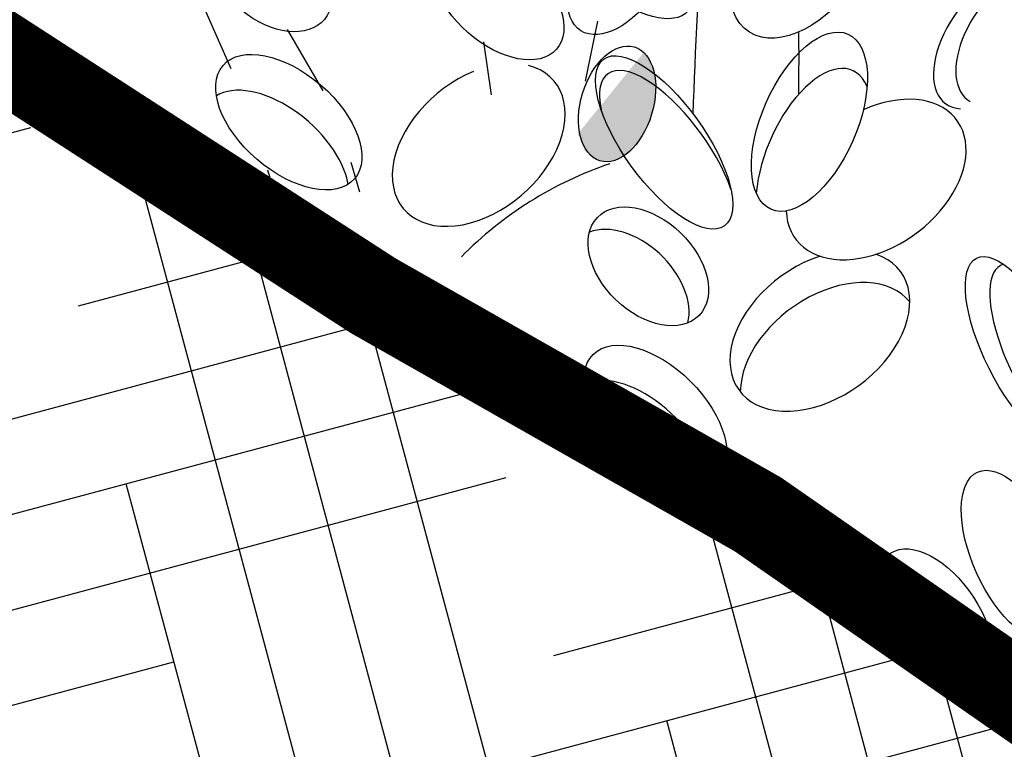
# Model space of a CAD drawing. Units: inches. Extents: x 20 to 114, y 20 to 136.
# Drawn here: x 92 to 96, y 87 to 90 of the extents above; entities that cross this region are included whole.
import ezdxf

# ---------------------------------------------------------------- set-up
doc = ezdxf.new("R2010")
doc.units = ezdxf.units.IN
doc.header["$MEASUREMENT"] = 0
for name, color, linetype in [('Z_Pflanzebene', 7, 'Continuous'), ('Z_Substratoberfläche', 7, 'Continuous'), ('Z_Vegetationsmatte', 7, 'Continuous'), ('Z_WSM 150', 7, 'Continuous')]:
    doc.layers.add(name, color=color, linetype=linetype)

msp = doc.modelspace()

# ---------------------------------------------------------------- hatches: boundary and pattern name
at = {"layer": 'Z_Pflanzebene', "lineweight": 30, "true_color": 0x44a009}
h = msp.add_hatch(color=74, dxfattribs=at)
edge = h.paths.add_edge_path()
edge.add_ellipse((94.5109, 89.5414), major_axis=(0.0592, 0.1961), ratio=0.607017, start_angle=136.9516, end_angle=349.4029)
edge.add_ellipse((94.4652, 89.6132), major_axis=(0.0592, 0.1961), ratio=0.607017, start_angle=169.5468, end_angle=315.3752, ccw=False)
edge.add_spline(control_points=[(94.3854, 89.4269), (94.3857, 89.4255), (94.386, 89.4241), (94.3863, 89.4226)], knot_values=[3.856757, 3.856757, 3.856757, 3.856757, 3.861033, 3.861033, 3.861033, 3.861033], degree=3, periodic=0)
at = {"layer": 'Z_Vegetationsmatte'}
h = msp.add_hatch(dxfattribs=at)
h.set_pattern_fill('HOUND', color=256, scale=0.2, angle=15, style=0)
h.set_pattern_definition([(15, (-67.8286, -67.8862), (1.14455075, 0.63538164), [5.08, -2.54]), (105, (-67.8286, -67.8862), (0.02201874, -1.30890085), [5.08, -2.54])])
edge = h.paths.add_edge_path()
edge.add_line((32.1714, 80.478), (32.1714, 83.9421))
edge.add_line((32.1714, 83.9421), (61.5065, 100.8787))
edge.add_arc((67.1589, 89.5215), 12.6861, 62.46065, 116.45901, ccw=False)
edge.add_line((73.0244, 100.7701), (102.1714, 83.9421))
edge.add_line((102.1714, 83.9421), (102.1714, 80.478))
edge.add_line((102.1714, 80.478), (71.3701, 98.2581))
edge.add_arc((67.1684, 89.4344), 9.773, 64.53683, 115.43239)
edge.add_line((62.9714, 98.2604), (32.1714, 80.478))
at = {"layer": 'Z_WSM 150'}
h = msp.add_hatch(dxfattribs=at)
h.set_pattern_fill('ANSI38', color=256, scale=0.15, angle=330, style=0)
h.set_pattern_definition([(15, (101.92704, -66.98807), (-0.1232626, 0.4600222), []), (105, (101.92704, -66.98807), (-0.7065473, 0.7967818), [1.190625, -0.714375])])
edge = h.paths.add_edge_path()
edge.add_line((102.1714, 68.5846), (67.7191, 88.4756))
edge.add_arc((67.1676, 86.9313), 1.6398, 70.3472, 89.8682)
edge.add_line((67.1714, 88.5711), (67.1725, 86.9755))
edge.add_arc((67.169, 86.395), 0.5806, 53.5569, 89.6581, ccw=False)
edge.add_line((67.5139, 86.862), (102.1714, 66.8525))
edge.add_line((102.1714, 66.8525), (102.1714, 68.5846))

# ---------------------------------------------------------------- linework, layer by layer
at = {"layer": 'Z_Pflanzebene', "color": 74, "lineweight": 30, "true_color": 0x44a009}
for p, q in [((93.0659, 89.9215), (93.1798, 89.663)), ((94.4432, 89.8261), (94.4014, 89.6196)), ((93.3744, 89.7981), (93.4967, 89.5866)), ((94.0786, 89.5728), (94.0521, 89.7552)), ((93.5935, 89.3409), (93.6237, 89.2383)), ((93.3068, 89.3146), (93.3972, 89.0068))]:
    msp.add_line(p, q, dxfattribs=at)
msp.add_arc((94.903, 88.1024), 1.3015, 108.6941, 135.5243, dxfattribs=at)
for centre, major_axis, ratio, start_param, end_param in [((95.1679, 90.103), (0.201, 0.3144), 0.582794, 1.570796326795259, 7.853981633974845), ((94.5227, 90.0078), (0.1369, 0.2144), 0.564075, 1.570796326795131, 7.853981633974717), ((94.1015, 89.9063), (-0.2006, 0.1768), 0.593396, 1.57079632679431, 7.853981633973897), ((95.8113, 89.7698), (0.1687, 0.2274), 0.553304, 4.471983, 9.766436), ((95.8883, 89.7817), (0.1687, 0.2274), 0.553304, 0.712482, 3.199671), ((95.1737, 89.4801), (0.1326, 0.3018), 0.495181, 1.57079632679471, 7.853981633974296), ((94.6869, 89.3581), (-0.2078, 0.2873), 0.392655, 4.055392, 7.006435), ((94.0343, 89.4003), (0.2587, 0.2209), 0.669123, 1.11172, 6.723176), ((95.1892, 89.3547), (0.1326, 0.3018), 0.495181, -0.432817, 2.187789), ((93.3346, 89.3549), (-0.2265, 0.1952), 0.56496, 3.733425, 6.111691), ((95.4034, 89.281), (0.2781, 0.2044), 0.669123, 2.711524, 7.539661), ((94.5513, 88.9046), (-0.1752, 0.1688), 0.659656, 3.499877, 5.993256), ((95.2095, 88.7593), (0.2781, 0.2044), 0.669123, 1.11172, 6.723176), ((95.9952, 88.6649), (-0.1618, 0.3208), 0.368446, -0.067486, 2.554076), ((95.2453, 88.6496), (0.2781, 0.2044), 0.669123, 0.028891, 2.679411), ((94.5882, 88.3423), (-0.2148, 0.2143), 0.56496, 3.733425, 6.111691)]:
    msp.add_ellipse(centre, major_axis=major_axis, ratio=ratio, start_param=start_param, end_param=end_param, dxfattribs=at)
for centre, major_axis, ratio in [((94.5432, 90.0398), (-0.2122, 0.1783), 0.475282), ((93.3183, 89.9857), (-0.1844, 0.1533), 0.659656), ((93.3798, 89.4785), (-0.2265, 0.1952), 0.56496), ((94.5109, 89.5414), (0.0592, 0.1961), 0.607017), ((94.6727, 89.4086), (-0.2078, 0.2873), 0.392655), ((94.6184, 88.9818), (-0.1752, 0.1688), 0.659656), ((95.9109, 88.689), (-0.1618, 0.3208), 0.368446), ((94.643, 88.464), (-0.2148, 0.2143), 0.56496), ((95.8822, 87.9861), (-0.1292, 0.2869), 0.463382), ((95.6074, 87.7564), (-0.1546, 0.2373), 0.553304)]:
    msp.add_ellipse(centre, major_axis=major_axis, ratio=ratio, dxfattribs=at)
for points in [[(94.773, 89.507), (94.7808, 89.7223), (94.7927, 89.9651), (94.8104, 90.2463)], [(95.1359, 89.7887), (95.1368, 89.7169), (95.1367, 89.6451), (95.1354, 89.5735)]]:
    msp.add_open_spline(points, degree=3, dxfattribs=at)
at = {"layer": 'Z_Substratoberfläche'}
msp.add_lwpolyline([(88.4449, 91.895, 0.3, 0.3, 0), (90.5812, 90.4895, 0.3, 0.3, 0), (91.9055, 90.0223, 0.3, 0.3, 0), (93.6712, 88.8803, 0.3, 0.3, 0), (94.9955, 88.1276, 0.3, 0.3, 0), (96.19, 87.2971, 0.3, 0.3, 0), (97.4623, 86.8039, 0.3, 0.3, 0), (98.7347, 85.8177, 0.3, 0.3, 0), (100.3447, 85.0936, 0.3, 0.3, 0), (102.1714, 83.9749, 0, 0, 0)], format="xyseb", dxfattribs=at)
at = {"layer": 'Z_Vegetationsmatte'}
msp.add_lwpolyline([(32.1714, 80.478), (32.1714, 83.9421), (61.5065, 100.8787, -0.240071), (73.0244, 100.7701), (102.1714, 83.9421), (102.1714, 80.478), (71.3701, 98.2581, 0.225798), (62.9714, 98.2604)], format="xyb", close=True, dxfattribs=at)

doc.saveas('drawing.dxf')
